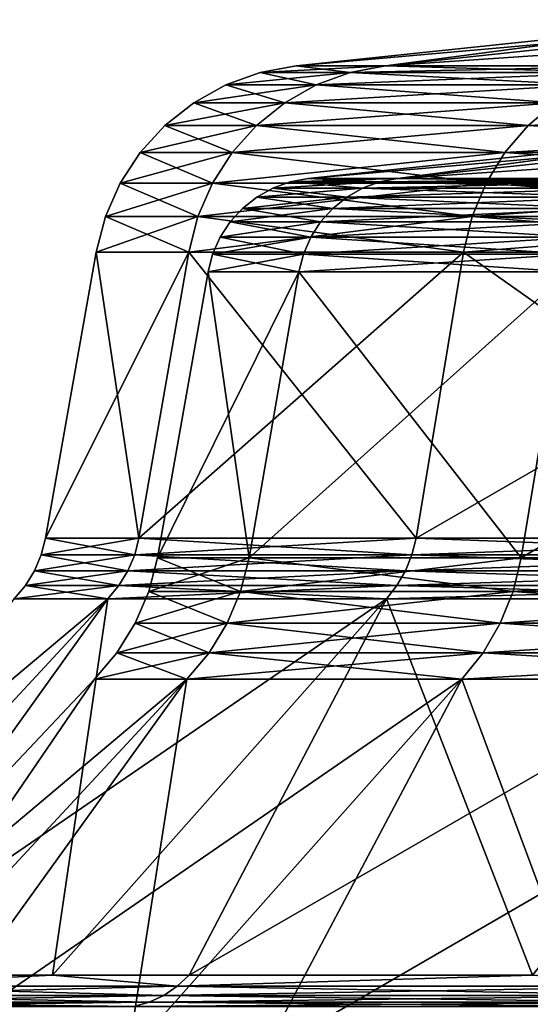
# Model space of a CAD drawing. Extents: x -215 to 215, y 0 to 184.
# Drawn here: x -54 to -50, y 175 to 184 of the extents above; entities that cross this region are included whole.
import ezdxf

# ---------------------------------------------------------------- set-up
doc = ezdxf.new("R2010")
doc.units = 0
doc.header["$MEASUREMENT"] = 0
doc.layers.add('L1', color=7, linetype='Continuous')

msp = doc.modelspace()

# ---------------------------------------------------------------- linework, layer by layer
at = {"layer": 'L1', "color": 7}
for points in [[(-51.06731, 183.2179, 111.0045), (-48, 183.6231, 102), (-51.8551, 183.2179, 102)], [(-51.8551, 183.2179, 102), (-48, 183.6231, 102), (-47.27077, 183.6231, 93.66488)], [(-51.8551, 183.2179, 102), (-47.27077, 183.6231, 93.66488), (-51.06731, 183.2179, 92.99546)], [(-48.72786, 183.2179, 119.7355), (-47.27077, 183.6231, 110.3351), (-51.06731, 183.2179, 111.0045)], [(-51.06731, 183.2179, 111.0045), (-47.27077, 183.6231, 110.3351), (-48, 183.6231, 102)], [(-51.06731, 183.2179, 92.99546), (-47.27077, 183.6231, 93.66488), (-45.10524, 183.6231, 85.58303)], [(-51.06731, 183.2179, 92.99546), (-45.10524, 183.6231, 85.58303), (-48.72786, 183.2179, 84.26451)], [(-51.67821, 183.0488, 111.1123), (-52.17211, 183.1584, 102), (-52.47543, 183.0488, 102)], [(-52.47543, 183.0488, 102), (-52.17211, 183.1584, 102), (-51.3795, 183.1584, 92.94041)], [(-52.47543, 183.0488, 102), (-51.3795, 183.1584, 92.94041), (-51.67821, 183.0488, 92.88774)], [(-51.3795, 183.1584, 111.0596), (-51.8551, 183.2179, 102), (-52.17211, 183.1584, 102)], [(-52.17211, 183.1584, 102), (-51.8551, 183.2179, 102), (-51.06731, 183.2179, 92.99546)], [(-52.17211, 183.1584, 102), (-51.06731, 183.2179, 92.99546), (-51.3795, 183.1584, 92.94041)], [(-51.67821, 183.0488, 111.1123), (-51.3795, 183.1584, 111.0596), (-52.17211, 183.1584, 102)], [(-51.3795, 183.1584, 111.0596), (-51.06731, 183.2179, 111.0045), (-51.8551, 183.2179, 102)], [(-49.31078, 183.0488, 119.9477), (-51.3795, 183.1584, 111.0596), (-51.67821, 183.0488, 111.1123)], [(-51.67821, 183.0488, 92.88774), (-51.3795, 183.1584, 92.94041), (-49.02574, 183.1584, 84.15609)], [(-51.67821, 183.0488, 92.88774), (-49.02574, 183.1584, 84.15609), (-49.31078, 183.0488, 84.05235)], [(-49.02574, 183.1584, 119.8439), (-51.06731, 183.2179, 111.0045), (-51.3795, 183.1584, 111.0596)], [(-51.3795, 183.1584, 92.94041), (-51.06731, 183.2179, 92.99546), (-48.72786, 183.2179, 84.26451)], [(-51.3795, 183.1584, 92.94041), (-48.72786, 183.2179, 84.26451), (-49.02574, 183.1584, 84.15609)], [(-49.31078, 183.0488, 119.9477), (-49.02574, 183.1584, 119.8439), (-51.3795, 183.1584, 111.0596)], [(-49.02574, 183.1584, 119.8439), (-48.72786, 183.2179, 119.7355), (-51.06731, 183.2179, 111.0045)], [(-51.95569, 182.8918, 111.1612), (-52.47543, 183.0488, 102), (-52.75718, 182.8918, 102)], [(-52.75718, 182.8918, 102), (-52.47543, 183.0488, 102), (-51.67821, 183.0488, 92.88774)], [(-52.75718, 182.8918, 102), (-51.67821, 183.0488, 92.88774), (-51.95569, 182.8918, 92.83881)], [(-51.95569, 182.8918, 111.1612), (-51.67821, 183.0488, 111.1123), (-52.47543, 183.0488, 102)], [(-49.57554, 182.8918, 120.044), (-51.67821, 183.0488, 111.1123), (-51.95569, 182.8918, 111.1612)], [(-51.95569, 182.8918, 92.83881), (-51.67821, 183.0488, 92.88774), (-49.31078, 183.0488, 84.05235)], [(-51.95569, 182.8918, 92.83881), (-49.31078, 183.0488, 84.05235), (-49.57554, 182.8918, 83.95598)], [(-49.57554, 182.8918, 120.044), (-49.31078, 183.0488, 119.9477), (-51.67821, 183.0488, 111.1123)], [(-52.2047, 182.6915, 111.2051), (-52.75718, 182.8918, 102), (-53.01004, 182.6915, 102)], [(-53.01004, 182.6915, 102), (-52.75718, 182.8918, 102), (-51.95569, 182.8918, 92.83881)], [(-53.01004, 182.6915, 102), (-51.95569, 182.8918, 92.83881), (-52.2047, 182.6915, 92.7949)], [(-52.2047, 182.6915, 111.2051), (-51.95569, 182.8918, 111.1612), (-52.75718, 182.8918, 102)], [(-49.81314, 182.6915, 120.1305), (-51.95569, 182.8918, 111.1612), (-52.2047, 182.6915, 111.2051)], [(-52.2047, 182.6915, 92.7949), (-51.95569, 182.8918, 92.83881), (-49.57554, 182.8918, 83.95598)], [(-52.2047, 182.6915, 92.7949), (-49.57554, 182.8918, 83.95598), (-49.81314, 182.6915, 83.86949)], [(-49.81314, 182.6915, 120.1305), (-49.57554, 182.8918, 120.044), (-51.95569, 182.8918, 111.1612)], [(-45.90805, 182.6915, 128.505), (-49.57554, 182.8918, 120.044), (-49.81314, 182.6915, 120.1305)], [(-49.81314, 182.6915, 83.86949), (-49.57554, 182.8918, 83.95598), (-45.68907, 182.8918, 75.6214)], [(-49.81314, 182.6915, 83.86949), (-45.68907, 182.8918, 75.6214), (-45.90805, 182.6915, 75.49498)], [(-52.41878, 182.4533, 111.2428), (-53.01004, 182.6915, 102), (-53.22742, 182.4533, 102)], [(-53.22742, 182.4533, 102), (-53.01004, 182.6915, 102), (-52.2047, 182.6915, 92.7949)], [(-53.22742, 182.4533, 102), (-52.2047, 182.6915, 92.7949), (-52.41878, 182.4533, 92.75716)], [(-52.41878, 182.4533, 111.2428), (-52.2047, 182.6915, 111.2051), (-53.01004, 182.6915, 102)], [(-50.01742, 182.4533, 120.2049), (-52.2047, 182.6915, 111.2051), (-52.41878, 182.4533, 111.2428)], [(-52.41878, 182.4533, 92.75716), (-52.2047, 182.6915, 92.7949), (-49.81314, 182.6915, 83.86949)], [(-52.41878, 182.4533, 92.75716), (-49.81314, 182.6915, 83.86949), (-50.01742, 182.4533, 83.79515)], [(-50.01742, 182.4533, 120.2049), (-49.81314, 182.6915, 120.1305), (-52.2047, 182.6915, 111.2051)], [(-46.0963, 182.4533, 128.6137), (-49.81314, 182.6915, 120.1305), (-50.01742, 182.4533, 120.2049)], [(-50.01742, 182.4533, 83.79515), (-49.81314, 182.6915, 83.86949), (-45.90805, 182.6915, 75.49498)], [(-50.01742, 182.4533, 83.79515), (-45.90805, 182.6915, 75.49498), (-46.0963, 182.4533, 75.38629)], [(-46.0963, 182.4533, 128.6137), (-45.90805, 182.6915, 128.505), (-49.81314, 182.6915, 120.1305)], [(-48, 182.6176, 102), (-50.96437, 182.2233, 110.9864), (-51.75057, 182.2233, 102)], [(-48, 182.6176, 102), (-51.75057, 182.2233, 102), (-47.27077, 182.6176, 93.66488)], [(-47.27077, 182.6176, 93.66488), (-51.75057, 182.2233, 102), (-50.96437, 182.2233, 93.01361)], [(-47.27077, 182.6176, 110.3351), (-48.62963, 182.2233, 119.6997), (-50.96437, 182.2233, 110.9864)], [(-47.27077, 182.6176, 110.3351), (-50.96437, 182.2233, 110.9864), (-48, 182.6176, 102)], [(-47.27077, 182.6176, 93.66488), (-50.96437, 182.2233, 93.01361), (-45.10524, 182.6176, 85.58303)], [(-45.10524, 182.6176, 85.58303), (-50.96437, 182.2233, 93.01361), (-48.62963, 182.2233, 84.30026)], [(-52.59236, 182.1831, 111.2735), (-53.22742, 182.4533, 102), (-53.40368, 182.1831, 102)], [(-53.40368, 182.1831, 102), (-53.22742, 182.4533, 102), (-52.41878, 182.4533, 92.75716)], [(-53.40368, 182.1831, 102), (-52.41878, 182.4533, 92.75716), (-52.59236, 182.1831, 92.72655)], [(-52.59236, 182.1831, 111.2735), (-52.41878, 182.4533, 111.2428), (-53.22742, 182.4533, 102)], [(-50.18304, 182.1831, 120.2651), (-52.41878, 182.4533, 111.2428), (-52.59236, 182.1831, 111.2735)], [(-52.59236, 182.1831, 92.72655), (-52.41878, 182.4533, 92.75716), (-50.01742, 182.4533, 83.79515)], [(-52.59236, 182.1831, 92.72655), (-50.01742, 182.4533, 83.79515), (-50.18304, 182.1831, 83.73486)], [(-50.18304, 182.1831, 120.2651), (-50.01742, 182.4533, 120.2049), (-52.41878, 182.4533, 111.2428)], [(-46.24894, 182.1831, 128.7018), (-50.01742, 182.4533, 120.2049), (-50.18304, 182.1831, 120.2651)], [(-50.18304, 182.1831, 83.73486), (-50.01742, 182.4533, 83.79515), (-46.0963, 182.4533, 75.38629)], [(-50.18304, 182.1831, 83.73486), (-46.0963, 182.4533, 75.38629), (-46.24894, 182.1831, 75.29816)], [(-46.24894, 182.1831, 128.7018), (-46.0963, 182.4533, 128.6137), (-50.01742, 182.4533, 120.2049)], [(-51.12046, 182.1936, 92.98608), (-50.96437, 182.2233, 93.01361), (-51.90908, 182.1936, 102)], [(-51.90908, 182.1936, 102), (-50.96437, 182.2233, 93.01361), (-51.75057, 182.2233, 102)], [(-51.90908, 182.1936, 102), (-51.75057, 182.2233, 102), (-51.12046, 182.1936, 111.0139)], [(-51.12046, 182.1936, 111.0139), (-51.75057, 182.2233, 102), (-50.96437, 182.2233, 110.9864)], [(-48.77857, 182.1936, 84.24605), (-48.62963, 182.2233, 84.30026), (-51.12046, 182.1936, 92.98608)], [(-51.12046, 182.1936, 92.98608), (-48.62963, 182.2233, 84.30026), (-50.96437, 182.2233, 93.01361)], [(-51.12046, 182.1936, 111.0139), (-50.96437, 182.2233, 110.9864), (-48.77857, 182.1936, 119.7539)], [(-48.77857, 182.1936, 119.7539), (-50.96437, 182.2233, 110.9864), (-48.62963, 182.2233, 119.6997)], [(-52.72092, 181.8882, 111.2961), (-53.40368, 182.1831, 102), (-53.53422, 181.8882, 102)], [(-53.53422, 181.8882, 102), (-53.40368, 182.1831, 102), (-52.59236, 182.1831, 92.72655)], [(-53.53422, 181.8882, 102), (-52.59236, 182.1831, 92.72655), (-52.72092, 181.8882, 92.70388)], [(-52.72092, 181.8882, 111.2961), (-52.59236, 182.1831, 111.2735), (-53.40368, 182.1831, 102)], [(-50.30572, 181.8882, 120.3098), (-52.59236, 182.1831, 111.2735), (-52.72092, 181.8882, 111.2961)], [(-52.72092, 181.8882, 92.70388), (-52.59236, 182.1831, 92.72655), (-50.18304, 182.1831, 83.73486)], [(-52.72092, 181.8882, 92.70388), (-50.18304, 182.1831, 83.73486), (-50.30572, 181.8882, 83.69022)], [(-50.30572, 181.8882, 120.3098), (-50.18304, 182.1831, 120.2651), (-52.59236, 182.1831, 111.2735)], [(-51.40856, 182.0603, 92.93529), (-51.26982, 182.1388, 92.95975), (-52.20162, 182.0603, 102)], [(-52.20162, 182.0603, 102), (-51.26982, 182.1388, 92.95975), (-52.06074, 182.1388, 102)], [(-52.20162, 182.0603, 102), (-52.06074, 182.1388, 102), (-51.40856, 182.0603, 111.0647)], [(-51.26982, 182.1388, 92.95975), (-51.12046, 182.1936, 92.98608), (-52.06074, 182.1388, 102)], [(-52.06074, 182.1388, 102), (-51.12046, 182.1936, 92.98608), (-51.90908, 182.1936, 102)], [(-52.06074, 182.1388, 102), (-51.90908, 182.1936, 102), (-51.26982, 182.1388, 111.0402)], [(-51.40856, 182.0603, 111.0647), (-52.06074, 182.1388, 102), (-51.26982, 182.1388, 111.0402)], [(-51.26982, 182.1388, 111.0402), (-51.90908, 182.1936, 102), (-51.12046, 182.1936, 111.0139)], [(-49.05347, 182.0603, 84.14599), (-48.92109, 182.1388, 84.19418), (-51.40856, 182.0603, 92.93529)], [(-51.40856, 182.0603, 92.93529), (-48.92109, 182.1388, 84.19418), (-51.26982, 182.1388, 92.95975)], [(-51.40856, 182.0603, 111.0647), (-51.26982, 182.1388, 111.0402), (-49.05347, 182.0603, 119.854)], [(-48.92109, 182.1388, 84.19418), (-48.77857, 182.1936, 84.24605), (-51.26982, 182.1388, 92.95975)], [(-51.26982, 182.1388, 92.95975), (-48.77857, 182.1936, 84.24605), (-51.12046, 182.1936, 92.98608)], [(-51.26982, 182.1388, 111.0402), (-51.12046, 182.1936, 111.0139), (-48.92109, 182.1388, 119.8058)], [(-49.05347, 182.0603, 119.854), (-51.26982, 182.1388, 111.0402), (-48.92109, 182.1388, 119.8058)], [(-48.92109, 182.1388, 119.8058), (-51.12046, 182.1936, 111.0139), (-48.77857, 182.1936, 119.7539)], [(-46.362, 181.8882, 128.7671), (-50.18304, 182.1831, 120.2651), (-50.30572, 181.8882, 120.3098)], [(-50.30572, 181.8882, 83.69022), (-50.18304, 182.1831, 83.73486), (-46.24894, 182.1831, 75.29816)], [(-50.30572, 181.8882, 83.69022), (-46.24894, 182.1831, 75.29816), (-46.362, 181.8882, 75.23289)], [(-46.362, 181.8882, 128.7671), (-46.24894, 182.1831, 128.7018), (-50.18304, 182.1831, 120.2651)], [(-51.53306, 181.9602, 92.91333), (-51.40856, 182.0603, 92.93529), (-52.32804, 181.9602, 102)], [(-52.32804, 181.9602, 102), (-51.40856, 182.0603, 92.93529), (-52.20162, 182.0603, 102)], [(-52.32804, 181.9602, 102), (-52.20162, 182.0603, 102), (-51.53306, 181.9602, 111.0867)], [(-51.53306, 181.9602, 111.0867), (-52.20162, 182.0603, 102), (-51.40856, 182.0603, 111.0647)], [(-49.17228, 181.9602, 84.10276), (-49.05347, 182.0603, 84.14599), (-51.53306, 181.9602, 92.91333)], [(-51.53306, 181.9602, 92.91333), (-49.05347, 182.0603, 84.14599), (-51.40856, 182.0603, 92.93529)], [(-51.53306, 181.9602, 111.0867), (-51.40856, 182.0603, 111.0647), (-49.17228, 181.9602, 119.8972)], [(-49.17228, 181.9602, 119.8972), (-51.40856, 182.0603, 111.0647), (-49.05347, 182.0603, 119.854)], [(-51.6401, 181.841, 92.89446), (-51.53306, 181.9602, 92.91333), (-52.43674, 181.841, 102)], [(-52.43674, 181.841, 102), (-51.53306, 181.9602, 92.91333), (-52.32804, 181.9602, 102)], [(-52.43674, 181.841, 102), (-52.32804, 181.9602, 102), (-51.6401, 181.841, 111.1055)], [(-51.6401, 181.841, 111.1055), (-52.32804, 181.9602, 102), (-51.53306, 181.9602, 111.0867)], [(-49.27441, 181.841, 84.06558), (-49.17228, 181.9602, 84.10276), (-51.6401, 181.841, 92.89446)], [(-51.6401, 181.841, 92.89446), (-49.17228, 181.9602, 84.10276), (-51.53306, 181.9602, 92.91333)], [(-51.6401, 181.841, 111.1055), (-51.53306, 181.9602, 111.0867), (-49.27441, 181.841, 119.9344)], [(-49.27441, 181.841, 119.9344), (-51.53306, 181.9602, 111.0867), (-49.17228, 181.9602, 119.8972)], [(-52.80112, 181.5761, 111.3103), (-53.53422, 181.8882, 102), (-53.61566, 181.5761, 102)], [(-53.61566, 181.5761, 102), (-53.53422, 181.8882, 102), (-52.72092, 181.8882, 92.70388)], [(-53.61566, 181.5761, 102), (-52.72092, 181.8882, 92.70388), (-52.80112, 181.5761, 92.68974)], [(-52.80112, 181.5761, 111.3103), (-52.72092, 181.8882, 111.2961), (-53.53422, 181.8882, 102)], [(-50.38224, 181.5761, 120.3376), (-52.72092, 181.8882, 111.2961), (-52.80112, 181.5761, 111.3103)], [(-52.80112, 181.5761, 92.68974), (-52.72092, 181.8882, 92.70388), (-50.30572, 181.8882, 83.69022)], [(-52.80112, 181.5761, 92.68974), (-50.30572, 181.8882, 83.69022), (-50.38224, 181.5761, 83.66236)], [(-50.38224, 181.5761, 120.3376), (-50.30572, 181.8882, 120.3098), (-52.72092, 181.8882, 111.2961)], [(-46.43252, 181.5761, 128.8078), (-50.30572, 181.8882, 120.3098), (-50.38224, 181.5761, 120.3376)], [(-50.38224, 181.5761, 83.66236), (-50.30572, 181.8882, 83.69022), (-46.362, 181.8882, 75.23289)], [(-50.38224, 181.5761, 83.66236), (-46.362, 181.8882, 75.23289), (-46.43252, 181.5761, 75.19217)], [(-46.43252, 181.5761, 128.8078), (-46.362, 181.8882, 128.7671), (-50.30572, 181.8882, 120.3098)], [(-51.72689, 181.706, 92.87915), (-51.6401, 181.841, 92.89446), (-52.52486, 181.706, 102)], [(-52.52486, 181.706, 102), (-51.6401, 181.841, 92.89446), (-52.43674, 181.841, 102)], [(-52.52486, 181.706, 102), (-52.43674, 181.841, 102), (-51.72689, 181.706, 111.1208)], [(-51.72689, 181.706, 111.1208), (-52.43674, 181.841, 102), (-51.6401, 181.841, 111.1055)], [(-49.35722, 181.706, 84.03544), (-49.27441, 181.841, 84.06558), (-51.72689, 181.706, 92.87915)], [(-51.72689, 181.706, 92.87915), (-49.27441, 181.841, 84.06558), (-51.6401, 181.841, 92.89446)], [(-51.72689, 181.706, 111.1208), (-51.6401, 181.841, 111.1055), (-49.35722, 181.706, 119.9646)], [(-49.35722, 181.706, 119.9646), (-51.6401, 181.841, 111.1055), (-49.27441, 181.841, 119.9344)], [(-51.79117, 181.5585, 92.86782), (-51.72689, 181.706, 92.87915), (-52.59014, 181.5585, 102)], [(-52.59014, 181.5585, 102), (-51.72689, 181.706, 92.87915), (-52.52486, 181.706, 102)], [(-52.59014, 181.5585, 102), (-52.52486, 181.706, 102), (-51.79117, 181.5585, 111.1322)], [(-51.79117, 181.5585, 111.1322), (-52.52486, 181.706, 102), (-51.72689, 181.706, 111.1208)], [(-49.41856, 181.5585, 84.01311), (-49.35722, 181.706, 84.03544), (-51.79117, 181.5585, 92.86782)], [(-51.79117, 181.5585, 92.86782), (-49.35722, 181.706, 84.03544), (-51.72689, 181.706, 92.87915)], [(-51.79117, 181.5585, 111.1322), (-51.72689, 181.706, 111.1208), (-49.41856, 181.5585, 119.9869)], [(-49.41856, 181.5585, 119.9869), (-51.72689, 181.706, 111.1208), (-49.35722, 181.706, 119.9646)], [(-53.23904, 179.0542, 111.3875), (-53.61566, 181.5761, 102), (-54.06034, 179.0542, 102)], [(-54.06034, 179.0542, 102), (-53.61566, 181.5761, 102), (-52.80112, 181.5761, 92.68974)], [(-54.06034, 179.0542, 102), (-52.80112, 181.5761, 92.68974), (-53.23904, 179.0542, 92.61252)], [(-53.23904, 179.0542, 111.3875), (-52.80112, 181.5761, 111.3103), (-53.61566, 181.5761, 102)], [(-50.8001, 179.0542, 120.4897), (-52.80112, 181.5761, 111.3103), (-53.23904, 179.0542, 111.3875)], [(-53.23904, 179.0542, 92.61252), (-52.80112, 181.5761, 92.68974), (-50.38224, 181.5761, 83.66236)], [(-53.23904, 179.0542, 92.61252), (-50.38224, 181.5761, 83.66236), (-50.8001, 179.0542, 83.51027)], [(-50.8001, 179.0542, 120.4897), (-50.38224, 181.5761, 120.3376), (-52.80112, 181.5761, 111.3103)], [(-51.83127, 181.4025, 92.86075), (-51.79117, 181.5585, 92.86782), (-52.63085, 181.4025, 102)], [(-52.63085, 181.4025, 102), (-51.79117, 181.5585, 92.86782), (-52.59014, 181.5585, 102)], [(-52.63085, 181.4025, 102), (-52.59014, 181.5585, 102), (-51.83127, 181.4025, 111.1393)], [(-51.83127, 181.4025, 111.1393), (-52.59014, 181.5585, 102), (-51.79117, 181.5585, 111.1322)], [(-49.45682, 181.4025, 83.99919), (-49.41856, 181.5585, 84.01311), (-51.83127, 181.4025, 92.86075)], [(-51.83127, 181.4025, 92.86075), (-49.41856, 181.5585, 84.01311), (-51.79117, 181.5585, 92.86782)], [(-51.83127, 181.4025, 111.1393), (-51.79117, 181.5585, 111.1322), (-49.45682, 181.4025, 120.0008)], [(-49.45682, 181.4025, 120.0008), (-51.79117, 181.5585, 111.1322), (-49.41856, 181.5585, 119.9869)], [(-46.81763, 179.0542, 129.0302), (-50.38224, 181.5761, 120.3376), (-50.8001, 179.0542, 120.4897)], [(-50.8001, 179.0542, 83.51027), (-50.38224, 181.5761, 83.66236), (-46.43252, 181.5761, 75.19217)], [(-50.8001, 179.0542, 83.51027), (-46.43252, 181.5761, 75.19217), (-46.81763, 179.0542, 74.96983)], [(-46.81763, 179.0542, 129.0302), (-46.43252, 181.5761, 128.8078), (-50.38224, 181.5761, 120.3376)], [(-52.63085, 181.4025, 102), (-52.2692, 178.8806, 111.2165), (-53.07553, 178.8806, 102)], [(-52.63085, 181.4025, 102), (-53.07553, 178.8806, 102), (-51.83127, 181.4025, 92.86075)], [(-51.83127, 181.4025, 92.86075), (-53.07553, 178.8806, 102), (-52.2692, 178.8806, 92.78353)], [(-51.83127, 181.4025, 111.1393), (-52.2692, 178.8806, 111.2165), (-52.63085, 181.4025, 102)], [(-51.83127, 181.4025, 111.1393), (-49.87469, 178.8806, 120.1529), (-52.2692, 178.8806, 111.2165)], [(-51.83127, 181.4025, 92.86075), (-52.2692, 178.8806, 92.78353), (-49.45682, 181.4025, 83.99919)], [(-49.45682, 181.4025, 83.99919), (-52.2692, 178.8806, 92.78353), (-49.87469, 178.8806, 83.8471)], [(-49.45682, 181.4025, 120.0008), (-49.87469, 178.8806, 120.1529), (-51.83127, 181.4025, 111.1393)], [(-49.45682, 181.4025, 120.0008), (-45.96476, 178.8806, 128.5378), (-49.87469, 178.8806, 120.1529)], [(-49.45682, 181.4025, 83.99919), (-49.87469, 178.8806, 83.8471), (-45.57966, 181.4025, 75.68457)], [(-45.57966, 181.4025, 75.68457), (-49.87469, 178.8806, 83.8471), (-45.96476, 178.8806, 75.46223)], [(-54.06034, 179.0542, 102), (-53.27635, 178.9064, 92.60594), (-54.09822, 178.9064, 102)], [(-54.06034, 179.0542, 102), (-54.09822, 178.9064, 102), (-53.23904, 179.0542, 111.3875)], [(-53.23904, 179.0542, 111.3875), (-54.09822, 178.9064, 102), (-53.27635, 178.9064, 111.3941)], [(-53.23904, 179.0542, 92.61252), (-53.27635, 178.9064, 92.60594), (-54.06034, 179.0542, 102)], [(-53.23904, 179.0542, 92.61252), (-50.8357, 178.9064, 83.49732), (-53.27635, 178.9064, 92.60594)], [(-53.23904, 179.0542, 111.3875), (-53.27635, 178.9064, 111.3941), (-50.8001, 179.0542, 120.4897)], [(-50.8001, 179.0542, 120.4897), (-53.27635, 178.9064, 111.3941), (-50.8357, 178.9064, 120.5027)], [(-50.8001, 179.0542, 83.51027), (-50.8357, 178.9064, 83.49732), (-53.23904, 179.0542, 92.61252)], [(-50.8001, 179.0542, 83.51027), (-46.85043, 178.9064, 74.95089), (-50.8357, 178.9064, 83.49732)], [(-50.8001, 179.0542, 120.4897), (-50.8357, 178.9064, 120.5027), (-46.81763, 179.0542, 129.0302)], [(-46.81763, 179.0542, 129.0302), (-50.8357, 178.9064, 120.5027), (-46.85043, 178.9064, 129.0491)], [(-46.81763, 179.0542, 74.96983), (-46.85043, 178.9064, 74.95089), (-50.8001, 179.0542, 83.51027)], [(-54.09822, 178.9064, 102), (-53.33535, 178.7661, 92.59554), (-54.15814, 178.7661, 102)], [(-54.09822, 178.9064, 102), (-54.15814, 178.7661, 102), (-53.27635, 178.9064, 111.3941)], [(-53.27635, 178.9064, 111.3941), (-54.15814, 178.7661, 102), (-53.33535, 178.7661, 111.4045)], [(-53.27635, 178.9064, 92.60594), (-53.33535, 178.7661, 92.59554), (-54.09822, 178.9064, 102)], [(-53.27635, 178.9064, 92.60594), (-50.892, 178.7661, 83.47683), (-53.33535, 178.7661, 92.59554)], [(-53.27635, 178.9064, 111.3941), (-53.33535, 178.7661, 111.4045), (-50.8357, 178.9064, 120.5027)], [(-50.8357, 178.9064, 120.5027), (-53.33535, 178.7661, 111.4045), (-50.892, 178.7661, 120.5232)], [(-50.8357, 178.9064, 83.49732), (-50.892, 178.7661, 83.47683), (-53.27635, 178.9064, 92.60594)], [(-50.8357, 178.9064, 83.49732), (-46.90233, 178.7661, 74.92093), (-50.892, 178.7661, 83.47683)], [(-50.8357, 178.9064, 120.5027), (-50.892, 178.7661, 120.5232), (-46.85043, 178.9064, 129.0491)], [(-46.85043, 178.9064, 129.0491), (-50.892, 178.7661, 120.5232), (-46.90233, 178.7661, 129.0791)], [(-46.85043, 178.9064, 74.95089), (-46.90233, 178.7661, 74.92093), (-50.8357, 178.9064, 83.49732)], [(-52.2692, 178.8806, 111.2165), (-52.3438, 178.585, 111.2296), (-53.15129, 178.585, 102)], [(-52.2692, 178.8806, 111.2165), (-53.15129, 178.585, 102), (-53.07553, 178.8806, 102)], [(-53.07553, 178.8806, 102), (-53.15129, 178.585, 102), (-52.3438, 178.585, 92.77038)], [(-53.07553, 178.8806, 102), (-52.3438, 178.585, 92.77038), (-52.2692, 178.8806, 92.78353)], [(-49.87469, 178.8806, 120.1529), (-49.94588, 178.585, 120.1788), (-52.3438, 178.585, 111.2296)], [(-49.87469, 178.8806, 120.1529), (-52.3438, 178.585, 111.2296), (-52.2692, 178.8806, 111.2165)], [(-52.2692, 178.8806, 92.78353), (-52.3438, 178.585, 92.77038), (-49.94588, 178.585, 83.82118)], [(-52.2692, 178.8806, 92.78353), (-49.94588, 178.585, 83.82118), (-49.87469, 178.8806, 83.8471)], [(-45.96476, 178.8806, 128.5378), (-46.03037, 178.585, 128.5756), (-49.94588, 178.585, 120.1788)], [(-45.96476, 178.8806, 128.5378), (-49.94588, 178.585, 120.1788), (-49.87469, 178.8806, 120.1529)], [(-49.87469, 178.8806, 83.8471), (-49.94588, 178.585, 83.82118), (-46.03037, 178.585, 75.42436)], [(-49.87469, 178.8806, 83.8471), (-46.03037, 178.585, 75.42436), (-45.96476, 178.8806, 75.46223)], [(-54.15814, 178.7661, 102), (-53.4147, 178.6366, 92.58155), (-54.23871, 178.6366, 102)], [(-54.15814, 178.7661, 102), (-54.23871, 178.6366, 102), (-53.33535, 178.7661, 111.4045)], [(-53.33535, 178.7661, 111.4045), (-54.23871, 178.6366, 102), (-53.4147, 178.6366, 111.4185)], [(-53.33535, 178.7661, 92.59554), (-53.4147, 178.6366, 92.58155), (-54.15814, 178.7661, 102)], [(-53.33535, 178.7661, 92.59554), (-50.96771, 178.6366, 83.44927), (-53.4147, 178.6366, 92.58155)], [(-53.33535, 178.7661, 111.4045), (-53.4147, 178.6366, 111.4185), (-50.892, 178.7661, 120.5232)], [(-50.892, 178.7661, 120.5232), (-53.4147, 178.6366, 111.4185), (-50.96771, 178.6366, 120.5507)], [(-50.892, 178.7661, 83.47683), (-50.96771, 178.6366, 83.44927), (-53.33535, 178.7661, 92.59554)], [(-50.892, 178.7661, 83.47683), (-46.9721, 178.6366, 74.88064), (-50.96771, 178.6366, 83.44927)], [(-50.892, 178.7661, 120.5232), (-50.96771, 178.6366, 120.5507), (-46.90233, 178.7661, 129.0791)], [(-46.90233, 178.7661, 129.0791), (-50.96771, 178.6366, 120.5507), (-46.9721, 178.6366, 129.1194)], [(-46.90233, 178.7661, 74.92093), (-46.9721, 178.6366, 74.88064), (-50.892, 178.7661, 83.47683)], [(-54.23871, 178.6366, 102), (-53.51252, 178.5208, 92.5643), (-54.33804, 178.5208, 102)], [(-54.23871, 178.6366, 102), (-54.33804, 178.5208, 102), (-53.4147, 178.6366, 111.4185)], [(-53.4147, 178.6366, 111.4185), (-54.33804, 178.5208, 102), (-53.51252, 178.5208, 111.4357)], [(-53.4147, 178.6366, 92.58155), (-53.51252, 178.5208, 92.5643), (-54.23871, 178.6366, 102)], [(-53.4147, 178.6366, 92.58155), (-51.06106, 178.5208, 83.41529), (-53.51252, 178.5208, 92.5643)], [(-53.4147, 178.6366, 111.4185), (-53.51252, 178.5208, 111.4357), (-50.96771, 178.6366, 120.5507)], [(-50.96771, 178.6366, 120.5507), (-53.51252, 178.5208, 111.4357), (-51.06106, 178.5208, 120.5847)], [(-50.96771, 178.6366, 83.44927), (-51.06106, 178.5208, 83.41529), (-53.4147, 178.6366, 92.58155)], [(-52.3438, 178.585, 111.2296), (-52.46182, 178.3044, 111.2504), (-53.27113, 178.3044, 102)], [(-52.3438, 178.585, 111.2296), (-53.27113, 178.3044, 102), (-53.15129, 178.585, 102)], [(-53.15129, 178.585, 102), (-53.27113, 178.3044, 102), (-52.46182, 178.3044, 92.74957)], [(-53.15129, 178.585, 102), (-52.46182, 178.3044, 92.74957), (-52.3438, 178.585, 92.77038)], [(-49.94588, 178.585, 120.1788), (-50.05849, 178.3044, 120.2198), (-52.46182, 178.3044, 111.2504)], [(-49.94588, 178.585, 120.1788), (-52.46182, 178.3044, 111.2504), (-52.3438, 178.585, 111.2296)], [(-52.3438, 178.585, 92.77038), (-52.46182, 178.3044, 92.74957), (-50.05849, 178.3044, 83.7802)], [(-52.3438, 178.585, 92.77038), (-50.05849, 178.3044, 83.7802), (-49.94588, 178.585, 83.82118)], [(-50.96771, 178.6366, 83.44927), (-47.05813, 178.5208, 74.83098), (-51.06106, 178.5208, 83.41529)], [(-50.96771, 178.6366, 120.5507), (-51.06106, 178.5208, 120.5847), (-46.9721, 178.6366, 129.1194)], [(-46.9721, 178.6366, 129.1194), (-51.06106, 178.5208, 120.5847), (-47.05813, 178.5208, 129.169)], [(-46.9721, 178.6366, 74.88064), (-47.05813, 178.5208, 74.83098), (-50.96771, 178.6366, 83.44927)], [(-46.03037, 178.585, 128.5756), (-46.13415, 178.3044, 128.6356), (-50.05849, 178.3044, 120.2198)], [(-46.03037, 178.585, 128.5756), (-50.05849, 178.3044, 120.2198), (-49.94588, 178.585, 120.1788)], [(-49.94588, 178.585, 83.82118), (-50.05849, 178.3044, 83.7802), (-46.13415, 178.3044, 75.36443)], [(-49.94588, 178.585, 83.82118), (-46.13415, 178.3044, 75.36443), (-46.03037, 178.585, 75.42436)], [(-54.33804, 178.5208, 102), (-57.45665, 175.2052, 106.761), (-53.51252, 178.5208, 111.4357)], [(-57.45665, 175.2052, 106.761), (-56.58585, 175.2052, 111.9794), (-53.51252, 178.5208, 111.4357)], [(-53.51252, 178.5208, 92.5643), (-55.88938, 175.2052, 87.84688), (-56.58585, 175.2052, 92.02057)], [(-53.51252, 178.5208, 92.5643), (-56.58585, 175.2052, 92.02057), (-54.33804, 178.5208, 102)], [(-53.51252, 178.5208, 111.4357), (-56.58585, 175.2052, 111.9794), (-55.88938, 175.2052, 116.1531)], [(-53.99959, 175.2052, 82.3421), (-55.88938, 175.2052, 87.84688), (-53.51252, 178.5208, 92.5643)], [(-53.51252, 178.5208, 111.4357), (-55.88938, 175.2052, 116.1531), (-51.06106, 178.5208, 120.5847)], [(-55.88938, 175.2052, 116.1531), (-53.99959, 175.2052, 121.6579), (-51.06106, 178.5208, 120.5847)], [(-51.06106, 178.5208, 83.41529), (-52.7976, 175.2052, 78.84083), (-53.99959, 175.2052, 82.3421)], [(-51.06106, 178.5208, 83.41529), (-53.99959, 175.2052, 82.3421), (-53.51252, 178.5208, 92.5643)], [(-51.06106, 178.5208, 120.5847), (-53.99959, 175.2052, 121.6579), (-52.7976, 175.2052, 125.1592)], [(-49.77552, 175.2052, 73.25652), (-52.7976, 175.2052, 78.84083), (-51.06106, 178.5208, 83.41529)], [(-51.06106, 178.5208, 120.5847), (-52.7976, 175.2052, 125.1592), (-47.05813, 178.5208, 129.169)], [(-52.7976, 175.2052, 125.1592), (-49.77552, 175.2052, 130.7435), (-47.05813, 178.5208, 129.169)], [(-47.05813, 178.5208, 74.83098), (-49.77552, 175.2052, 73.25652), (-51.06106, 178.5208, 83.41529)], [(-52.46182, 178.3044, 111.2504), (-52.6205, 178.0452, 111.2784), (-53.43226, 178.0452, 102)], [(-52.46182, 178.3044, 111.2504), (-53.43226, 178.0452, 102), (-53.27113, 178.3044, 102)], [(-53.27113, 178.3044, 102), (-53.43226, 178.0452, 102), (-52.6205, 178.0452, 92.72159)], [(-53.27113, 178.3044, 102), (-52.6205, 178.0452, 92.72159), (-52.46182, 178.3044, 92.74957)], [(-50.05849, 178.3044, 120.2198), (-50.2099, 178.0452, 120.2749), (-52.6205, 178.0452, 111.2784)], [(-50.05849, 178.3044, 120.2198), (-52.6205, 178.0452, 111.2784), (-52.46182, 178.3044, 111.2504)], [(-52.46182, 178.3044, 92.74957), (-52.6205, 178.0452, 92.72159), (-50.2099, 178.0452, 83.72509)], [(-52.46182, 178.3044, 92.74957), (-50.2099, 178.0452, 83.72509), (-50.05849, 178.3044, 83.7802)], [(-46.13415, 178.3044, 128.6356), (-46.2737, 178.0452, 128.7161), (-50.2099, 178.0452, 120.2749)], [(-46.13415, 178.3044, 128.6356), (-50.2099, 178.0452, 120.2749), (-50.05849, 178.3044, 120.2198)], [(-50.05849, 178.3044, 83.7802), (-50.2099, 178.0452, 83.72509), (-46.2737, 178.0452, 75.28387)], [(-50.05849, 178.3044, 83.7802), (-46.2737, 178.0452, 75.28387), (-46.13415, 178.3044, 75.36443)], [(-52.6205, 178.0452, 111.2784), (-52.81616, 177.8136, 111.3129), (-53.63094, 177.8136, 102)], [(-52.6205, 178.0452, 111.2784), (-53.63094, 177.8136, 102), (-53.43226, 178.0452, 102)], [(-53.43226, 178.0452, 102), (-53.63094, 177.8136, 102), (-52.81616, 177.8136, 92.68709)], [(-53.43226, 178.0452, 102), (-52.81616, 177.8136, 92.68709), (-52.6205, 178.0452, 92.72159)], [(-50.2099, 178.0452, 120.2749), (-50.3966, 177.8136, 120.3429), (-52.81616, 177.8136, 111.3129)], [(-50.2099, 178.0452, 120.2749), (-52.81616, 177.8136, 111.3129), (-52.6205, 178.0452, 111.2784)], [(-52.6205, 178.0452, 92.72159), (-52.81616, 177.8136, 92.68709), (-50.3966, 177.8136, 83.65714)], [(-52.6205, 178.0452, 92.72159), (-50.3966, 177.8136, 83.65714), (-50.2099, 178.0452, 83.72509)], [(-46.2737, 178.0452, 128.7161), (-46.44575, 177.8136, 128.8155), (-50.3966, 177.8136, 120.3429)], [(-46.2737, 178.0452, 128.7161), (-50.3966, 177.8136, 120.3429), (-50.2099, 178.0452, 120.2749)], [(-50.2099, 178.0452, 83.72509), (-50.3966, 177.8136, 83.65714), (-46.44575, 177.8136, 75.18453)], [(-50.2099, 178.0452, 83.72509), (-46.44575, 177.8136, 75.18453), (-46.2737, 178.0452, 75.28387)], [(-55.89184, 174.4981, 92.14297), (-52.81616, 177.8136, 92.68709), (-56.75196, 174.4981, 97.2974)], [(-56.75196, 174.4981, 97.2974), (-52.81616, 177.8136, 92.68709), (-53.63094, 177.8136, 102)], [(-56.75196, 174.4981, 97.2974), (-53.63094, 177.8136, 102), (-56.75196, 174.4981, 102)], [(-53.63094, 177.8136, 102), (-55.89184, 174.4981, 111.857), (-56.75196, 174.4981, 106.7026)], [(-53.63094, 177.8136, 102), (-56.75196, 174.4981, 106.7026), (-56.75196, 174.4981, 102)], [(-55.20391, 174.4981, 88.02047), (-52.81616, 177.8136, 92.68709), (-55.89184, 174.4981, 92.14297)], [(-52.81616, 177.8136, 111.3129), (-55.20391, 174.4981, 115.9795), (-55.89184, 174.4981, 111.857)], [(-52.81616, 177.8136, 111.3129), (-55.89184, 174.4981, 111.857), (-53.63094, 177.8136, 102)], [(-53.33729, 174.4981, 82.5832), (-50.3966, 177.8136, 83.65714), (-55.20391, 174.4981, 88.02047)], [(-55.20391, 174.4981, 88.02047), (-50.3966, 177.8136, 83.65714), (-52.81616, 177.8136, 92.68709)], [(-53.33729, 174.4981, 121.4168), (-55.20391, 174.4981, 115.9795), (-52.81616, 177.8136, 111.3129)], [(-52.15005, 174.4981, 124.8751), (-53.33729, 174.4981, 121.4168), (-50.3966, 177.8136, 120.3429)], [(-52.15005, 174.4981, 79.12487), (-50.3966, 177.8136, 83.65714), (-53.33729, 174.4981, 82.5832)], [(-50.3966, 177.8136, 120.3429), (-53.33729, 174.4981, 121.4168), (-52.81616, 177.8136, 111.3129)], [(-49.16504, 174.4981, 73.60905), (-46.44575, 177.8136, 75.18453), (-52.15005, 174.4981, 79.12487)], [(-52.15005, 174.4981, 79.12487), (-46.44575, 177.8136, 75.18453), (-50.3966, 177.8136, 83.65714)], [(-52.15005, 174.4981, 124.8751), (-50.3966, 177.8136, 120.3429), (-49.16504, 174.4981, 130.3909)], [(-49.16504, 174.4981, 130.3909), (-50.3966, 177.8136, 120.3429), (-46.44575, 177.8136, 128.8155)], [(-53.99959, 175.2052, 121.6579), (-55.88938, 175.2052, 116.1531), (-56.00096, 175.1064, 116.1814)], [(-52.903, 175.1064, 125.2054), (-53.99959, 175.2052, 121.6579), (-56.00096, 175.1064, 116.1814)], [(-55.88938, 175.2052, 87.84688), (-53.99959, 175.2052, 82.3421), (-56.00096, 175.1064, 87.81863)], [(-56.00096, 175.1064, 87.81863), (-53.99959, 175.2052, 82.3421), (-52.903, 175.1064, 78.79459)], [(-53.99959, 175.2052, 82.3421), (-52.7976, 175.2052, 78.84083), (-52.903, 175.1064, 78.79459)], [(-52.7976, 175.2052, 125.1592), (-53.99959, 175.2052, 121.6579), (-52.903, 175.1064, 125.2054)], [(-49.77552, 175.2052, 130.7435), (-52.7976, 175.2052, 125.1592), (-52.903, 175.1064, 125.2054)], [(-52.903, 175.1064, 125.2054), (-48.36199, 175.1064, 133.5965), (-49.77552, 175.2052, 130.7435)], [(-48.36199, 175.1064, 70.40354), (-52.903, 175.1064, 78.79459), (-49.77552, 175.2052, 73.25652)], [(-49.77552, 175.2052, 73.25652), (-52.903, 175.1064, 78.79459), (-52.7976, 175.2052, 78.84083)], [(-56.12573, 175.0261, 116.213), (-53.02088, 175.0261, 125.2571), (-52.903, 175.1064, 125.2054)], [(-52.903, 175.1064, 125.2054), (-56.00096, 175.1064, 116.1814), (-56.12573, 175.0261, 116.213)], [(-56.12573, 175.0261, 87.78703), (-56.00096, 175.1064, 87.81863), (-53.02088, 175.0261, 78.74289)], [(-56.00096, 175.1064, 87.81863), (-52.903, 175.1064, 78.79459), (-53.02088, 175.0261, 78.74289)], [(-48.46974, 175.0261, 133.6669), (-48.36199, 175.1064, 133.5965), (-53.02088, 175.0261, 125.2571)], [(-52.903, 175.1064, 125.2054), (-53.02088, 175.0261, 125.2571), (-48.36199, 175.1064, 133.5965)], [(-53.02088, 175.0261, 78.74289), (-52.903, 175.1064, 78.79459), (-48.46974, 175.0261, 70.33314)], [(-48.36199, 175.1064, 70.40354), (-48.46974, 175.0261, 70.33314), (-52.903, 175.1064, 78.79459)], [(-53.14851, 174.9663, 125.3131), (-53.02088, 175.0261, 125.2571), (-56.26085, 174.9663, 116.2472)], [(-56.12573, 175.0261, 116.213), (-56.26085, 174.9663, 116.2472), (-53.02088, 175.0261, 125.2571)], [(-53.14851, 174.9663, 78.6869), (-56.26085, 174.9663, 87.75282), (-56.12573, 175.0261, 87.78703)], [(-56.12573, 175.0261, 87.78703), (-53.02088, 175.0261, 78.74289), (-53.14851, 174.9663, 78.6869)], [(-48.58643, 174.9663, 133.7431), (-48.46974, 175.0261, 133.6669), (-53.14851, 174.9663, 125.3131)], [(-48.46974, 175.0261, 133.6669), (-53.02088, 175.0261, 125.2571), (-53.14851, 174.9663, 125.3131)], [(-53.14851, 174.9663, 78.6869), (-53.02088, 175.0261, 78.74289), (-48.58643, 174.9663, 70.2569)], [(-53.02088, 175.0261, 78.74289), (-48.46974, 175.0261, 70.33314), (-48.58643, 174.9663, 70.2569)], [(-53.28298, 174.9281, 125.3721), (-53.14851, 174.9663, 125.3131), (-56.40319, 174.9281, 116.2832)], [(-53.14851, 174.9663, 125.3131), (-56.26085, 174.9663, 116.2472), (-56.40319, 174.9281, 116.2832)], [(-56.40319, 174.9281, 87.71677), (-56.26085, 174.9663, 87.75282), (-53.28298, 174.9281, 78.62792)], [(-53.14851, 174.9663, 78.6869), (-53.28298, 174.9281, 78.62792), (-56.26085, 174.9663, 87.75282)], [(-48.70935, 174.9281, 133.8234), (-48.58643, 174.9663, 133.7431), (-53.28298, 174.9281, 125.3721)], [(-48.58643, 174.9663, 133.7431), (-53.14851, 174.9663, 125.3131), (-53.28298, 174.9281, 125.3721)], [(-48.70935, 174.9281, 70.17659), (-53.28298, 174.9281, 78.62792), (-53.14851, 174.9663, 78.6869)], [(-53.14851, 174.9663, 78.6869), (-48.58643, 174.9663, 70.2569), (-48.70935, 174.9281, 70.17659)]]:
    msp.add_3dface(points, dxfattribs=at)

doc.saveas('drawing.dxf')
